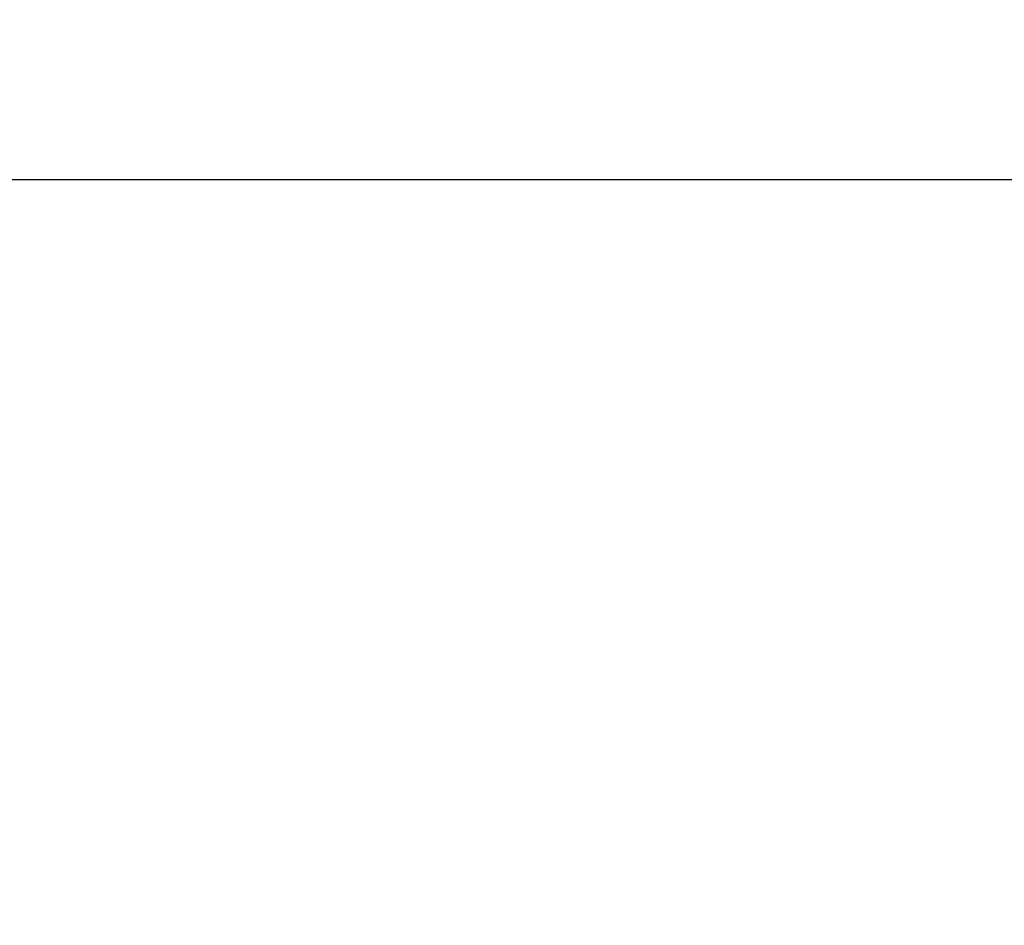
# Model space of a CAD drawing. Extents: x -0.2 to 67.1, y 2.8 to 64.9.
# Drawn here: x 23 to 31.6, y 37.1 to 44.9 of the extents above; entities that cross this region are included whole.
import ezdxf

# ---------------------------------------------------------------- set-up
doc = ezdxf.new("R2010")
doc.units = 0
doc.header["$MEASUREMENT"] = 0
doc.layers.get('0').update_dxf_attribs({"linetype": 'CONTINUOUS'})
doc.layers.add('SRAFURE', color=3, linetype='CONTINUOUS')

# ---------------------------------------------------------------- blocks, each defined once
blk = doc.blocks.new('*U24')
at = {"layer": 'SRAFURE', "color": 7, "linetype": 'CONTINUOUS'}
for points in [[(19.8051, 41.5031), (27.3999, 19.1935), (20.1549, 41.3806)], [(20.1549, 41.3806), (27.3999, 19.1935), (27.6915, 19.2418)]]:
    blk.add_solid(points, dxfattribs=at)
blk = doc.blocks.new('*U25')
at = {"layer": 'SRAFURE', "color": 7, "linetype": 'CONTINUOUS'}
for points in [[(16.3342, 44.9186), (25.1997, 18.8762), (17.0521, 43.7126)], [(17.0521, 43.7126), (25.1997, 18.8762), (17.0623, 43.6848)], [(17.0623, 43.6848), (25.1997, 18.8762), (17.4611, 42.5051)], [(17.4611, 42.5051), (25.1997, 18.8762), (17.4806, 42.4562)], [(17.4806, 42.4562), (25.1997, 18.8762), (17.7899, 41.5341)], [(17.7899, 41.5341), (25.1997, 18.8762), (17.814, 41.4769)], [(17.814, 41.4769), (25.1997, 18.8762), (25.5009, 18.8968)]]:
    blk.add_solid(points, dxfattribs=at)

msp = doc.modelspace()

# ---------------------------------------------------------------- linework, layer by layer
at = {"color": 7}
msp.add_line((20.1903, 43.5327), (65.1935, 43.5327), dxfattribs=at)

# ---------------------------------------------------------------- block references
at = {"layer": 'SRAFURE', "color": 7, "linetype": 'CONTINUOUS'}
for name in ['*U25', '*U24']:
    msp.add_blockref(name, (0, 0), dxfattribs=at)

doc.saveas('drawing.dxf')
